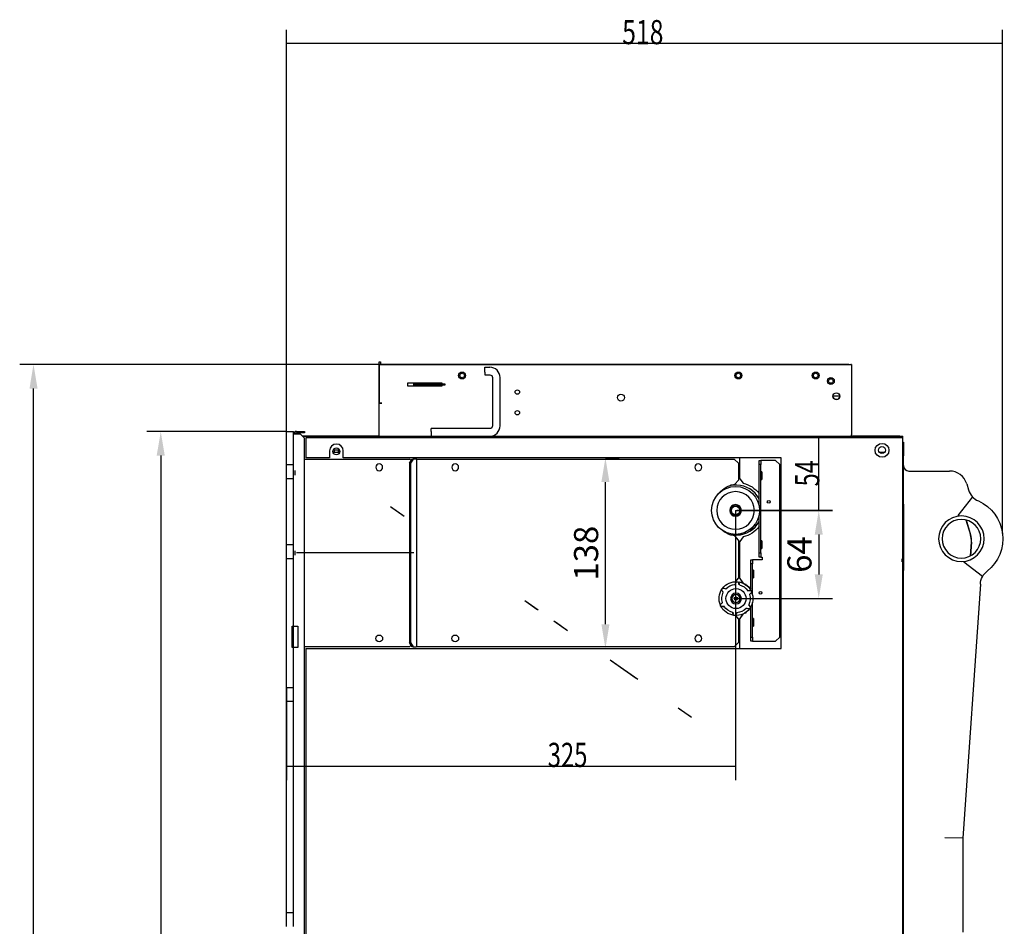
# Model space of a CAD drawing. Units: millimetres. Extents: x 9650 to 17057, y -2435 to -1171.
# Drawn here: x 11703 to 11941, y -1710 to -1491 of the extents above; entities that cross this region are included whole.
import ezdxf
from ezdxf.lldxf.tags import DXFTag

# ---------------------------------------------------------------- set-up
doc = ezdxf.new("R2010")
doc.units = ezdxf.units.MM
for name, color, linetype, true_color in [('1', 7, 'Continuous', 0xffffff), ('16', 7, 'Continuous', 0xffffff), ('29', 7, 'Continuous', 0xffffff)]:
    doc.layers.add(name, color=color, linetype=linetype, true_color=true_color)
doc.styles.add('kanji', font='simplex.shx', dxfattribs={"bigfont": 'bigfont'})
tags = doc.linetypes.add('PHANTOM', pattern=[63.5, 31.75, -6.35, 6.35, -6.35, 6.35, -6.35]).pattern_tags.tags
tags[14:15] = [DXFTag(74, 4), DXFTag(75, 0), DXFTag(340, '0'), DXFTag(46, 1.0), DXFTag(50, 0.0), DXFTag(44, 0.0), DXFTag(45, 0.0)]
tags[12:13] = [DXFTag(74, 4), DXFTag(75, 0), DXFTag(340, '0'), DXFTag(46, 1.0), DXFTag(50, 0.0), DXFTag(44, 0.0), DXFTag(45, 0.0)]
tags[10:11] = [DXFTag(74, 4), DXFTag(75, 0), DXFTag(340, '0'), DXFTag(46, 1.0), DXFTag(50, 0.0), DXFTag(44, 0.0), DXFTag(45, 0.0)]
tags[8:9] = [DXFTag(74, 4), DXFTag(75, 0), DXFTag(340, '0'), DXFTag(46, 1.0), DXFTag(50, 0.0), DXFTag(44, 0.0), DXFTag(45, 0.0)]
tags[6:7] = [DXFTag(74, 4), DXFTag(75, 0), DXFTag(340, '0'), DXFTag(46, 1.0), DXFTag(50, 0.0), DXFTag(44, 0.0), DXFTag(45, 0.0)]
tags[4:5] = [DXFTag(74, 4), DXFTag(75, 0), DXFTag(340, '0'), DXFTag(46, 1.0), DXFTag(50, 0.0), DXFTag(44, 0.0), DXFTag(45, 0.0)]

msp = doc.modelspace()

# ---------------------------------------------------------------- linework, layer by layer
at = {"layer": '1', "color": 152, "linetype": 'Continuous'}
for p, q in [((11767.89, -1620.89), (11767.89, -1493.18)), ((11940.77, -1614.91), (11940.77, -1493.18)), ((11940.77, -1496.52), (11767.89, -1496.52)), ((11896.39, -1609.22), (11896.39, -1591.37)), ((11876.3, -1609.3), (11876.3, -1674.49)), ((11876.63, -1609.22), (11899.72, -1609.22)), ((11767.89, -1652.08), (11767.89, -1674.49)), ((11876.3, -1671.16), (11767.89, -1671.16))]:
    msp.add_line(p, q, dxfattribs=at)
at = {"layer": '1', "color": 152, "linetype": 'Continuous', "lineweight": -3}
for p, q in [((11790.91, -1574.01), (11703.42, -1574.01)), ((11706.76, -1877.4), (11706.76, -1579.85)), ((11767.89, -1590.21), (11734.15, -1590.21)), ((11737.49, -1596.04), (11737.49, -1869.06)), ((11844.87, -1596.61), (11848.21, -1596.61)), ((11844.87, -1636.8), (11844.87, -1602.45)), ((11876.3, -1609.3), (11899.72, -1609.3)), ((11896.39, -1615.13), (11896.39, -1624.76)), ((11876.4, -1630.6), (11899.72, -1630.6)), ((11844.87, -1642.64), (11848.21, -1642.64))]:
    msp.add_line(p, q, dxfattribs=at)
at = {"layer": '1', "color": 0, "linetype": 'Continuous'}
for p, q in [((11790.24, -1574.03), (11790.24, -1573.36)), ((11790.24, -1573.36), (11790.58, -1573.36)), ((11790.24, -1574.03), (11790.24, -1583.37)), ((11790.58, -1574.03), (11790.24, -1574.03)), ((11790.24, -1583.37), (11790.24, -1574.03)), ((11790.24, -1574.03), (11790.91, -1574.03)), ((11790.58, -1573.36), (11790.58, -1574.03)), ((11790.91, -1574.01), (11790.58, -1574.01)), ((11903.65, -1574.01), (11790.91, -1574.01)), ((11790.91, -1574.03), (11904.15, -1574.03)), ((11903.67, -1574.03), (11903.65, -1574.01)), ((11904.32, -1574.03), (11904.15, -1574.03)), ((11904.32, -1574.03), (11904.32, -1574.2)), ((11815.76, -1574.7), (11816.93, -1574.7)), ((11815.76, -1575.86), (11815.76, -1576.53)), ((11904.32, -1574.2), (11904.32, -1591.04)), ((11797.08, -1578.53), (11797.08, -1579.2)), ((11805.42, -1578.53), (11797.08, -1578.53)), ((11798.58, -1579.03), (11798.58, -1578.7)), ((11798.58, -1578.7), (11799.25, -1578.7)), ((11799.25, -1578.7), (11799.25, -1579.03)), ((11799.25, -1578.7), (11805.42, -1578.7)), ((11805.42, -1578.7), (11805.42, -1578.53)), ((11805.42, -1579.03), (11805.42, -1578.7)), ((11805.42, -1578.7), (11806.09, -1578.7)), ((11806.09, -1578.7), (11806.09, -1579.03)), ((11815.76, -1576.53), (11816.93, -1576.53)), ((11817.59, -1577.2), (11817.59, -1588.87)), ((11819.43, -1588.87), (11819.43, -1577.2)), ((11797.08, -1579.2), (11805.42, -1579.2)), ((11799.25, -1579.03), (11798.58, -1579.03)), ((11798.58, -1579.03), (11798.58, -1579.2)), ((11799.25, -1579.03), (11805.42, -1579.03)), ((11806.09, -1579.03), (11805.42, -1579.03)), ((11805.42, -1579.2), (11805.42, -1579.03)), ((11790.91, -1583.37), (11790.24, -1583.37)), ((11790.24, -1591.04), (11790.24, -1583.37)), ((11790.24, -1583.37), (11790.91, -1583.37)), ((11790.58, -1583.37), (11790.58, -1583.37)), ((11790.91, -1583.37), (11790.91, -1583.37)), ((11901.48, -1581.7), (11899.82, -1581.7)), ((11767.89, -1590.21), (11769.56, -1590.21)), ((11767.89, -1598.21), (11767.89, -1590.21)), ((11769.56, -1598.21), (11769.56, -1590.21)), ((11770.23, -1590.21), (11771.23, -1590.21)), ((11770.23, -1590.54), (11771.23, -1590.54)), ((11771.23, -1590.54), (11771.23, -1590.21)), ((11771.23, -1590.21), (11772.23, -1590.21)), ((11772.23, -1590.54), (11771.23, -1590.54)), ((11772.23, -1590.21), (11772.23, -1590.54)), ((11816.93, -1589.54), (11802.75, -1589.54)), ((11802.75, -1590.21), (11802.75, -1589.54)), ((11770.23, -1590.87), (11769.56, -1590.87)), ((11771.23, -1590.87), (11770.23, -1590.87)), ((11772.23, -1591.87), (11771.23, -1590.87)), ((11790.21, -1591.36), (11771.71, -1591.36)), ((11771.73, -1591.37), (11916.66, -1591.37)), ((11772.23, -1720.13), (11772.23, -1591.87)), ((11772.56, -1591.74), (11772.56, -1596.61)), ((11916.66, -1591.74), (11772.56, -1591.74)), ((11790.21, -1591.36), (11790.21, -1591.37)), ((11790.24, -1591.36), (11790.21, -1591.36)), ((11790.24, -1591.37), (11790.24, -1591.04)), ((11904.32, -1591.37), (11904.32, -1591.04)), ((11904.32, -1591.36), (11904.35, -1591.36)), ((11904.35, -1591.36), (11904.35, -1591.37)), ((11915.99, -1591.36), (11904.35, -1591.36)), ((11915.99, -1591.37), (11915.99, -1591.36)), ((11915.99, -1591.36), (11916.66, -1591.36)), ((11916.66, -1591.36), (11916.66, -1591.37)), ((11916.66, -1591.74), (11916.66, -1591.37)), ((11916.66, -1721.83), (11916.66, -1591.74)), ((11916.66, -1592.79), (11916.83, -1592.79)), ((11916.83, -1592.79), (11916.83, -1596.13)), ((11778.23, -1594.94), (11778.23, -1596.61)), ((11779.09, -1595.21), (11780.72, -1595.21)), ((11780.67, -1594.71), (11779.14, -1594.71)), ((11781.57, -1596.61), (11781.57, -1594.94)), ((11910.99, -1595.21), (11912.32, -1595.21)), ((11772.23, -1596.88), (11797.58, -1596.88)), ((11778.23, -1596.61), (11772.56, -1596.61)), ((11887.32, -1596.61), (11781.57, -1596.61)), ((11797.53, -1597.88), (11798.24, -1596.88)), ((11797.96, -1597.26), (11797.58, -1596.88)), ((11798.47, -1596.88), (11797.76, -1597.88)), ((11798.24, -1596.88), (11798.47, -1596.88)), ((11799.2, -1596.88), (11798.47, -1596.88)), ((11799.32, -1596.88), (11799.2, -1596.88)), ((11799.25, -1596.88), (11799.25, -1642.24)), ((11799.32, -1596.88), (11875.97, -1596.88)), ((11876.97, -1597.88), (11875.97, -1596.88)), ((11877.3, -1601.65), (11877.3, -1596.61)), ((11881.97, -1597.21), (11882.37, -1597.21)), ((11881.97, -1598.21), (11881.97, -1597.21)), ((11882.37, -1597.21), (11882.37, -1598.21)), ((11882.7, -1597.21), (11882.37, -1597.21)), ((11885.97, -1597.21), (11882.7, -1597.21)), ((11886.97, -1598.21), (11885.97, -1597.21)), ((11887.32, -1642.64), (11887.32, -1596.61)), ((11916.83, -1596.13), (11916.66, -1596.13)), ((11916.83, -1607.8), (11916.83, -1596.13)), ((11767.89, -1598.21), (11769.56, -1598.21)), ((11767.89, -1601.55), (11767.89, -1598.21)), ((11769.56, -1601.55), (11769.56, -1598.21)), ((11769.9, -1599.68), (11769.9, -1600.75)), ((11797.76, -1597.88), (11797.53, -1597.88)), ((11797.53, -1597.88), (11797.53, -1641.24)), ((11797.76, -1597.88), (11797.76, -1641.24)), ((11876.97, -1597.88), (11876.97, -1601.95)), ((11882.37, -1598.21), (11881.97, -1598.21)), ((11881.97, -1608.14), (11881.97, -1598.21)), ((11882.37, -1619.56), (11882.37, -1598.21)), ((11882.64, -1599.95), (11882.4, -1599.95)), ((11882.64, -1599.95), (11882.64, -1601.81)), ((11886.97, -1639.91), (11886.97, -1598.21)), ((11918.16, -1599.8), (11927.97, -1599.8)), ((11767.89, -1601.55), (11769.56, -1601.55)), ((11767.89, -1617.56), (11767.89, -1601.55)), ((11769.56, -1617.56), (11769.56, -1601.55)), ((11876.11, -1602.97), (11876.97, -1601.95)), ((11877.3, -1601.65), (11878.15, -1602.72)), ((11882.4, -1601.81), (11882.64, -1601.81)), ((11872.96, -1604.45), (11872.96, -1604.57)), ((11876.63, -1603.22), (11875.1, -1603.22)), ((11932.11, -1602.85), (11932.57, -1604.33)), ((11933.53, -1606), (11929.94, -1610.54)), ((11916.83, -1609.47), (11916.66, -1609.47)), ((11916.83, -1607.8), (11916.83, -1609.47)), ((11916.83, -1609.47), (11916.83, -1611.14)), ((11881.97, -1619.56), (11881.97, -1610.45)), ((11916.83, -1611.14), (11916.83, -1620.48)), ((11931.94, -1611.6), (11933.04, -1615.18)), ((11931.97, -1611.61), (11933.07, -1615.18)), ((11879.88, -1614.27), (11881.04, -1612.62)), ((11875.1, -1615.22), (11876.63, -1615.22)), ((11876.97, -1616.49), (11876.11, -1615.47)), ((11876.97, -1616.49), (11876.97, -1625.67)), ((11878.15, -1615.71), (11877.3, -1616.79)), ((11877.3, -1625.72), (11877.3, -1616.79)), ((11882.64, -1616.62), (11882.4, -1616.62)), ((11882.64, -1616.62), (11882.64, -1618.49)), ((11933.28, -1616.43), (11933.27, -1616.43)), ((11767.89, -1617.56), (11769.56, -1617.56)), ((11767.89, -1620.89), (11767.89, -1617.56)), ((11769.56, -1620.9), (11769.56, -1617.56)), ((11769.9, -1619.03), (11769.9, -1620.09)), ((11882.4, -1618.49), (11882.64, -1618.49)), ((11933.25, -1617), (11933.02, -1620.26)), ((11933.26, -1617), (11933.04, -1620.26)), ((11933.05, -1620.25), (11933.27, -1617)), ((11933.28, -1617), (11933.06, -1620.25)), ((11767.89, -1620.89), (11769.56, -1620.89)), ((11767.89, -1652.08), (11767.89, -1620.89)), ((11769.56, -1652.08), (11769.56, -1620.89)), ((11879.97, -1621.23), (11880.37, -1621.23)), ((11879.97, -1622.23), (11879.97, -1621.23)), ((11880.37, -1621.23), (11880.37, -1622.23)), ((11880.7, -1621.23), (11880.37, -1621.23)), ((11882.7, -1621.23), (11880.7, -1621.23)), ((11881.97, -1619.56), (11882.37, -1619.56)), ((11881.97, -1620.56), (11881.97, -1619.56)), ((11882.37, -1620.56), (11881.97, -1620.56)), ((11882.37, -1619.56), (11882.37, -1620.56)), ((11882.37, -1620.56), (11882.7, -1620.56)), ((11882.7, -1620.56), (11882.7, -1621.23)), ((11916.83, -1620.48), (11916.83, -1622.14)), ((11880.37, -1622.23), (11879.97, -1622.23)), ((11879.97, -1628.62), (11879.97, -1622.23)), ((11880.37, -1629.65), (11880.37, -1622.23)), ((11880.64, -1623.73), (11880.4, -1623.73)), ((11880.64, -1623.73), (11880.64, -1625.6)), ((11916.66, -1622.14), (11916.83, -1622.14)), ((11916.83, -1622.14), (11916.83, -1623.81)), ((11916.83, -1719.21), (11916.83, -1623.81)), ((11935.95, -1625.27), (11931.43, -1621.78)), ((11876.3, -1626.52), (11876.97, -1625.67)), ((11877.3, -1625.72), (11878.06, -1626.83)), ((11880.4, -1625.6), (11880.64, -1625.6)), ((11879.11, -1627.42), (11878.96, -1627.42)), ((11935.41, -1627.09), (11931.17, -1688.52)), ((11879.97, -1639.91), (11879.97, -1632.58)), ((11880.37, -1639.91), (11880.37, -1631.55)), ((11876.97, -1635.47), (11876.36, -1634.69)), ((11876.97, -1635.47), (11876.97, -1641.24)), ((11878.04, -1634.34), (11877.3, -1635.41)), ((11877.3, -1642.64), (11877.3, -1635.41)), ((11878.96, -1633.78), (11879.02, -1633.78)), ((11880.64, -1635.4), (11880.4, -1635.4)), ((11880.64, -1635.4), (11880.64, -1637.27)), ((11769.23, -1637.24), (11770.56, -1637.24)), ((11769.23, -1642.41), (11769.23, -1637.24)), ((11770.56, -1637.24), (11770.56, -1642.41)), ((11880.4, -1637.27), (11880.64, -1637.27)), ((11879.97, -1639.91), (11880.37, -1639.91)), ((11879.97, -1640.91), (11879.97, -1639.91)), ((11880.37, -1639.91), (11880.37, -1640.91)), ((11885.97, -1640.91), (11886.97, -1639.91)), ((11770.56, -1642.41), (11769.23, -1642.41)), ((11797.58, -1642.24), (11772.23, -1642.24)), ((11772.56, -1642.64), (11772.56, -1721.83)), ((11772.56, -1642.64), (11887.32, -1642.64)), ((11797.53, -1641.24), (11797.76, -1641.24)), ((11798.24, -1642.24), (11797.53, -1641.24)), ((11797.58, -1642.24), (11797.96, -1641.86)), ((11797.76, -1641.24), (11798.47, -1642.24)), ((11798.47, -1642.24), (11798.24, -1642.24)), ((11798.47, -1642.24), (11799.2, -1642.24)), ((11799.32, -1642.24), (11799.2, -1642.24)), ((11875.97, -1642.24), (11799.32, -1642.24)), ((11875.97, -1642.24), (11876.97, -1641.24)), ((11880.37, -1640.91), (11879.97, -1640.91)), ((11880.37, -1640.91), (11880.7, -1640.91)), ((11880.7, -1640.91), (11885.97, -1640.91)), ((11767.89, -1652.08), (11769.56, -1652.08)), ((11767.89, -1655.42), (11767.89, -1652.08)), ((11769.56, -1655.42), (11769.56, -1652.08)), ((11767.89, -1655.42), (11769.56, -1655.42)), ((11767.89, -1706.45), (11767.89, -1655.42)), ((11769.56, -1706.45), (11769.56, -1655.42)), ((11931.17, -1688.52), (11926.83, -1688.37)), ((11931.17, -1688.52), (11931.17, -1711.2)), ((11767.89, -1706.45), (11769.56, -1706.45)), ((11767.89, -1709.79), (11767.89, -1706.45)), ((11769.56, -1709.79), (11769.56, -1706.45))]:
    msp.add_line(p, q, dxfattribs=at)
at = {"layer": '1', "color": 0, "linetype": 'PHANTOM'}
msp.add_line((11798.58, -1619.56), (11770.23, -1619.56), dxfattribs=at)
at = {"layer": '1', "color": 0, "linetype": 'Continuous'}
for centre, radius in [((11810.26, -1576.7), 0.834), ((11810.26, -1576.7), 0.55), ((11876.97, -1576.7), 0.834), ((11876.97, -1576.7), 0.55), ((11895.65, -1576.7), 0.834), ((11895.65, -1576.7), 0.534), ((11899.31, -1578.03), 0.834), ((11899.31, -1578.03), 0.534), ((11823.6, -1580.7), 0.534), ((11848.61, -1582.03), 0.834), ((11900.65, -1581.7), 0.834), ((11823.6, -1585.7), 0.534), ((11779.9, -1595.04), 0.834), ((11911.67, -1594.78), 1.67), ((11911.66, -1594.71), 0.834), ((11876.3, -1609.3), 5.79), ((11884.3, -1607.22), 0.334), ((11876.3, -1609.3), 1.2), ((11876.3, -1609.3), 1), ((11876.4, -1630.6), 2.42), ((11876.4, -1630.6), 0.417), ((11882.3, -1629.23), 0.334), ((11790.24, -1640.24), 0.834), ((11790.24, -1640.24), 0.834), ((11808.59, -1640.24), 0.834)]:
    msp.add_circle(centre, radius, dxfattribs=at)
at = {"layer": '1', "color": 0, "linetype": 'Continuous', "extrusion": (0, 0, -1)}
for centre, radius in [((-11790.24, -1598.88), 0.834), ((-11790.24, -1598.88), 0.834), ((-11808.59, -1598.88), 0.834), ((-11867.29, -1598.88), 0.834), ((-11876.3, -1609.3), 4.54), ((-11876.3, -1609.3), 1.4), ((-11930.84, -1616.14), 5.5), ((-11930.84, -1616.14), 4.67), ((-11876.4, -1630.6), 1.3), ((-11876.4, -1630.6), 0.967), ((-11867.29, -1640.24), 0.834)]:
    msp.add_circle(centre, radius, dxfattribs=at)
at = {"layer": '1', "color": 0, "linetype": 'Continuous'}
for centre, radius, start, end in [((11904.15, -1574.2), 0.167, 0, 90), ((11816.93, -1577.2), 2.5, 0, 90), ((11900.65, -1581.68), 0.834, 180.6413, 358.7401), ((11770.23, -1590.87), 0.667, 90, 180), ((11770.23, -1590.87), 0.334, 90, 180), ((11816.93, -1588.87), 2.5, 270, 0), ((11779.9, -1594.94), 1.67, 0, 180), ((11779.9, -1595.04), 0.534, 141.3226, 198.2081), ((11779.9, -1595.04), 0.534, 341.7862, 38.683), ((11918.16, -1598.46), 1.33, 180, 270), ((11927.97, -1604.13), 4.34, 17.1262, 90), ((11876.63, -1609.22), 6, 27.2644, 90), ((11936.71, -1603.06), 4.34, 197.1262, 245.8174), ((11876.63, -1609.22), 6, 270, 332.7356), ((11876.63, -1630.57), 4, 69.0891, 79.4334)]:
    msp.add_arc(centre, radius, start, end, dxfattribs=at)
at = {"layer": '1', "color": 0, "linetype": 'Continuous', "extrusion": (0, 0, -1)}
for centre, radius, start, end in [((-11816.93, -1577.2), 0.667, 90, 180), ((-11816.93, -1588.87), 0.667, 180, 270), ((-11779.9, -1595.04), 0.534, 341.7863, 0.0001), ((-11779.9, -1595.04), 0.534, 141.3225, 198.208), ((-11882.4, -1599.91), 0.0334, 270, 0), ((-11882.4, -1601.85), 0.0334, 0, 90), ((-11877.13, -1609.22), 6.34, 40.7908, 80.669), ((-11876.63, -1609.22), 6.67, 103.1804, 143.1314), ((-11930.84, -1616.14), 10.01, 114.1826, 231.6477), ((-11877.13, -1609.22), 6.34, 279.331, 308.7903), ((-11876.63, -1609.22), 6.67, 216.8686, 256.8196), ((-11882.4, -1616.59), 0.0334, 270, 0), ((-11882.4, -1618.53), 0.0334, 0, 90), ((-11880.4, -1623.7), 0.0334, 270, 0), ((-11939.74, -1627.39), 4.34, 3.9484, 51.6477), ((-11880.4, -1625.63), 0.0334, 0, 90), ((-11876.4, -1630.6), 4.09, 336.9725, 35), ((-11876.4, -1630.6), 4.09, 36.9725, 95), ((-11876.4, -1630.6), 3.42, 43.6976, 86.3024), ((-11876.4, -1630.6), 4.09, 96.9725, 155), ((-11876.4, -1630.6), 3.42, 103.6976, 146.3024), ((-11876.63, -1630.57), 4, 110.9099, 146.4438), ((-11876.4, -1630.6), 3.42, 343.6976, 26.3024), ((-11876.4, -1630.6), 3.42, 163.6976, 206.3024), ((-11876.4, -1630.6), 4.09, 156.9725, 215), ((-11876.4, -1630.6), 4.09, 276.9725, 335), ((-11876.4, -1630.6), 3.42, 283.6976, 326.3024), ((-11876.4, -1630.6), 4.09, 216.9725, 275), ((-11876.4, -1630.6), 3.42, 223.6976, 266.3024), ((-11876.63, -1630.57), 4, 213.5562, 243.0059), ((-11880.4, -1635.37), 0.0334, 270, 0), ((-11880.4, -1637.3), 0.0334, 0, 90)]:
    msp.add_arc(centre, radius, start, end, dxfattribs=at)
at = {"layer": '1', "color": 0, "linetype": 'Continuous'}
for centre, major_axis, ratio, start_param, end_param in [((11928.26, -1616.66), (0, 5), 0.999393, 4.643378, 5.011199), ((11928.29, -1616.66), (-5.01, 0), 0.999398, 3.072583, 3.440404), ((11928.27, -1616.66), (0, 5), 0.999997, 4.643476, 4.758637), ((11928.28, -1616.66), (0, -5), 0.999997, 1.501884, 1.617044)]:
    msp.add_ellipse(centre, major_axis=major_axis, ratio=ratio, start_param=start_param, end_param=end_param, dxfattribs=at)
for points, knots in [([(11815.76, -1575.86), (11815.76, -1575.56), (11815.76, -1575.25), (11815.76, -1574.82), (11815.76, -1574.7), (11815.76, -1574.7)], [0, 0, 0, 0, 0.50029, 0.50029, 1, 1, 1, 1]), ([(11802.75, -1590.21), (11802.75, -1590.51), (11802.75, -1590.82), (11802.75, -1591.25), (11802.75, -1591.37), (11802.75, -1591.37)], [0, 0, 0, 0, 0.50029, 0.50029, 1, 1, 1, 1]), ([(11873.05, -1628.71), (11873.02, -1628.67), (11873, -1628.62), (11872.98, -1628.54), (11872.98, -1628.49), (11872.98, -1628.42), (11872.99, -1628.38), (11873.01, -1628.32), (11873.03, -1628.28), (11873.07, -1628.22), (11873.1, -1628.2), (11873.15, -1628.16), (11873.17, -1628.14), (11873.24, -1628.11), (11873.28, -1628.1), (11873.37, -1628.09), (11873.43, -1628.09), (11873.47, -1628.11)], [0, 0, 0, 0, 0.178314, 0.178314, 0.303334, 0.303334, 0.405154, 0.405154, 0.507918, 0.507918, 0.597415, 0.597415, 0.686873, 0.686873, 0.815018, 0.815018, 1, 1, 1, 1]), ([(11876.36, -1626.76), (11876.38, -1626.72), (11876.41, -1626.67), (11876.48, -1626.61), (11876.51, -1626.59), (11876.58, -1626.55), (11876.61, -1626.54), (11876.68, -1626.53), (11876.72, -1626.53), (11876.79, -1626.54), (11876.83, -1626.54), (11876.89, -1626.57), (11876.91, -1626.58), (11876.97, -1626.62), (11877, -1626.65), (11877.06, -1626.73), (11877.08, -1626.78), (11877.09, -1626.82)], [0, 0, 0, 0, 0.178316, 0.178316, 0.303336, 0.303336, 0.405155, 0.405155, 0.507919, 0.507919, 0.597416, 0.597416, 0.686874, 0.686874, 0.81502, 0.81502, 1, 1, 1, 1]), ([(11879.7, -1628.65), (11879.75, -1628.65), (11879.8, -1628.65), (11879.89, -1628.68), (11879.93, -1628.69), (11879.99, -1628.74), (11880.02, -1628.76), (11880.07, -1628.81), (11880.09, -1628.85), (11880.12, -1628.91), (11880.12, -1628.94), (11880.13, -1629.01), (11880.14, -1629.04), (11880.13, -1629.11), (11880.12, -1629.15), (11880.08, -1629.24), (11880.05, -1629.28), (11880.01, -1629.32)], [0, 0, 0, 0, 0.178291, 0.178291, 0.303317, 0.303317, 0.405139, 0.405139, 0.507906, 0.507906, 0.597405, 0.597405, 0.686862, 0.686862, 0.815003, 0.815003, 1, 1, 1, 1]), ([(11873.09, -1632.55), (11873.04, -1632.55), (11872.99, -1632.55), (11872.9, -1632.53), (11872.86, -1632.51), (11872.8, -1632.47), (11872.77, -1632.44), (11872.72, -1632.39), (11872.7, -1632.35), (11872.68, -1632.29), (11872.67, -1632.26), (11872.66, -1632.19), (11872.65, -1632.16), (11872.66, -1632.09), (11872.67, -1632.05), (11872.71, -1631.96), (11872.74, -1631.92), (11872.78, -1631.88)], [0, 0, 0, 0, 0.178291, 0.178291, 0.303317, 0.303317, 0.405139, 0.405139, 0.507906, 0.507906, 0.597405, 0.597405, 0.686862, 0.686862, 0.815003, 0.815003, 1, 1, 1, 1]), ([(11879.74, -1632.49), (11879.77, -1632.53), (11879.79, -1632.58), (11879.81, -1632.67), (11879.81, -1632.71), (11879.81, -1632.78), (11879.8, -1632.82), (11879.78, -1632.89), (11879.76, -1632.92), (11879.72, -1632.98), (11879.69, -1633), (11879.64, -1633.04), (11879.62, -1633.06), (11879.55, -1633.09), (11879.51, -1633.1), (11879.42, -1633.11), (11879.36, -1633.11), (11879.32, -1633.09)], [0, 0, 0, 0, 0.178314, 0.178314, 0.303334, 0.303334, 0.405154, 0.405154, 0.507918, 0.507918, 0.597415, 0.597415, 0.686873, 0.686873, 0.815018, 0.815018, 1, 1, 1, 1]), ([(11876.43, -1634.44), (11876.41, -1634.49), (11876.38, -1634.53), (11876.31, -1634.59), (11876.28, -1634.62), (11876.21, -1634.65), (11876.18, -1634.66), (11876.11, -1634.67), (11876.07, -1634.67), (11876, -1634.67), (11875.96, -1634.66), (11875.91, -1634.64), (11875.88, -1634.62), (11875.82, -1634.58), (11875.79, -1634.55), (11875.73, -1634.48), (11875.71, -1634.43), (11875.7, -1634.38)], [0, 0, 0, 0, 0.178316, 0.178316, 0.303336, 0.303336, 0.405155, 0.405155, 0.507919, 0.507919, 0.597416, 0.597416, 0.686874, 0.686874, 0.81502, 0.81502, 1, 1, 1, 1])]:
    msp.add_open_spline(points, degree=3, knots=knots, dxfattribs=at)
for points in [[(11873.33, -1629.09), (11873.24, -1628.96), (11873.14, -1628.83), (11873.05, -1628.71)], [(11873.47, -1628.11), (11873.62, -1628.15), (11873.77, -1628.2), (11873.92, -1628.24)], [(11876.17, -1627.19), (11876.24, -1627.05), (11876.3, -1626.9), (11876.36, -1626.76)], [(11877.09, -1626.82), (11877.13, -1626.98), (11877.17, -1627.13), (11877.2, -1627.28)], [(11879.24, -1628.7), (11879.4, -1628.69), (11879.55, -1628.67), (11879.7, -1628.65)], [(11880.01, -1629.32), (11879.9, -1629.43), (11879.79, -1629.53), (11879.68, -1629.64)], [(11872.78, -1631.88), (11872.89, -1631.78), (11873, -1631.67), (11873.11, -1631.56)], [(11873.55, -1632.5), (11873.39, -1632.52), (11873.24, -1632.53), (11873.09, -1632.55)], [(11879.32, -1633.09), (11879.17, -1633.05), (11879.02, -1633.01), (11878.87, -1632.96)], [(11879.46, -1632.12), (11879.55, -1632.24), (11879.65, -1632.37), (11879.74, -1632.49)], [(11875.7, -1634.38), (11875.66, -1634.23), (11875.62, -1634.08), (11875.59, -1633.92)], [(11876.62, -1634.01), (11876.55, -1634.16), (11876.49, -1634.3), (11876.43, -1634.44)]]:
    msp.add_open_spline(points, degree=3, dxfattribs=at)
at = {"layer": '1', "color": 152, "linetype": 'Continuous'}
for points in [[(11767.89, -1496.52), (11773.73, -1495.75), (11773.73, -1497.29), (11767.89, -1496.52)], [(11940.77, -1496.52), (11934.93, -1497.29), (11934.93, -1495.75), (11940.77, -1496.52)], [(11705.79, -1579.85), (11707.73, -1579.85), (11706.76, -1574.01)], [(11736.51, -1596.04), (11738.46, -1596.04), (11737.49, -1590.21)], [(11896.39, -1591.37), (11897.16, -1597.21), (11895.62, -1597.21), (11896.39, -1591.37)], [(11843.9, -1602.45), (11845.85, -1602.45), (11844.87, -1596.61)], [(11896.39, -1609.22), (11895.62, -1603.38), (11897.16, -1603.38), (11896.39, -1609.22)], [(11895.42, -1615.13), (11897.36, -1615.13), (11896.39, -1609.3)], [(11895.42, -1624.76), (11897.36, -1624.76), (11896.39, -1630.6)], [(11843.9, -1636.8), (11845.85, -1636.8), (11844.87, -1642.64)], [(11767.89, -1671.16), (11773.73, -1670.39), (11773.73, -1671.92), (11767.89, -1671.16)], [(11876.3, -1671.16), (11870.46, -1671.92), (11870.46, -1670.39), (11876.3, -1671.16)]]:
    msp.add_solid(points, dxfattribs=at)
at = {"layer": '16', "color": 0, "linetype": 'Continuous'}
for p, q in [((11878.67, -1627.21), (11878.67, -1627.12)), ((11878.88, -1627.35), (11878.88, -1627.25)), ((11878.67, -1634.01), (11878.67, -1634)), ((11878.88, -1633.88), (11878.88, -1633.85))]:
    msp.add_line(p, q, dxfattribs=at)
msp.add_arc((11878.92, -1627.36), 1, 148.2833, 150.5361, dxfattribs=at)
for points, degree in [([(11876.37, -1627.36), (11876.37, -1627.1), (11876.37, -1626.87), (11876.37, -1626.68)], 3), ([(11876.37, -1627.22), (11876.37, -1627), (11876.37, -1626.8)], 2), ([(11876.37, -1627.22), (11876.37, -1627.08), (11876.37, -1626.94), (11876.37, -1626.8)], 3), ([(11877.04, -1626.58), (11877.04, -1626.77), (11877.04, -1626.97), (11877.04, -1627.17)], 3), ([(11878.74, -1627.41), (11878.74, -1627.02)], 1), ([(11873.58, -1632.79), (11873.58, -1632.65), (11873.58, -1632.5), (11873.58, -1632.33)], 3), ([(11875.7, -1633.93), (11875.7, -1634.02), (11875.7, -1634.1), (11875.7, -1634.17)], 3), ([(11876.37, -1634.58), (11876.37, -1634.46), (11876.37, -1634.34), (11876.37, -1634.22)], 3), ([(11876.37, -1634.59), (11876.37, -1634.45), (11876.37, -1634.31)], 2), ([(11876.37, -1634.53), (11876.37, -1634.47), (11876.37, -1634.4), (11876.37, -1634.33)], 3), ([(11878.74, -1634.19), (11878.74, -1633.81)], 1)]:
    msp.add_open_spline(points, degree=degree, dxfattribs=at)
at = {"layer": '29', "color": 0, "linetype": 'Continuous'}
for p, q in [((11793, -1608.38), (11796.26, -1610.66)), ((11793.33, -1608.61), (11795.93, -1610.43)), ((11916.52, -1621.49), (11916.52, -1620.96)), ((11916.52, -1621.74), (11916.52, -1621.21)), ((11825.4, -1631.07), (11828.66, -1633.35)), ((11825.73, -1631.3), (11828.33, -1633.12)), ((11832.45, -1636.01), (11835.71, -1638.29)), ((11832.78, -1636.24), (11835.38, -1638.06)), ((11852.66, -1650.16), (11845.99, -1645.49)), ((11852.33, -1649.93), (11846.32, -1645.72)), ((11862.4, -1656.98), (11865.66, -1659.26)), ((11862.73, -1657.21), (11865.33, -1659.03))]:
    msp.add_line(p, q, dxfattribs=at)

# ---------------------------------------------------------------- texts
at = {"layer": '1', "color": 23, "linetype": 'Continuous', "char_height": 5.8372, "attachment_point": 7, "line_spacing_factor": 0.903614, "style": 'kanji'}
for s, insert in [('\\W00.752;518 ', (11848.92, -1496.65)), ('\\W00.724;325 ', (11830.93, -1671.29))]:
    msp.add_mtext(s, dxfattribs=dict(at, insert=insert))
at = {"layer": '1', "color": 23, "linetype": 'Continuous', "insert": (11896.52, -1603.48), "char_height": 5.8372, "attachment_point": 7, "rotation": 90, "line_spacing_factor": 0.903614, "style": 'kanji'}
msp.add_mtext('\\W00.714;54 ', dxfattribs=at)
at = {"layer": '1', "color": 23, "linetype": 'Continuous', "lineweight": -3, "char_height": 5.8372, "attachment_point": 5, "rotation": 90, "style": 'kanji'}
for s, insert in [('\\A1;\\C23;138', (11840.2, -1619.63)), ('\\A1;\\C23;64', (11891.72, -1619.95))]:
    msp.add_mtext(s, dxfattribs=dict(at, insert=insert))

doc.saveas('drawing.dxf')
